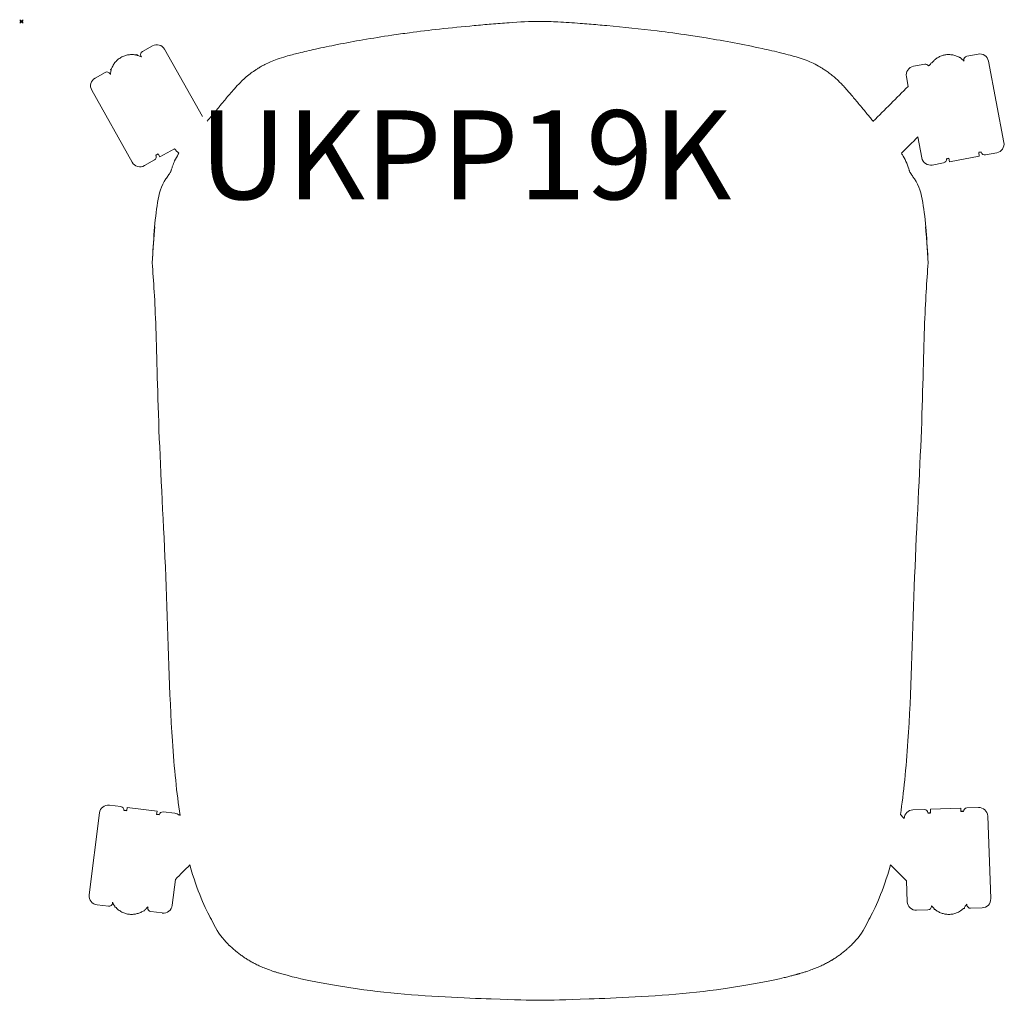
# Model space of a CAD drawing. Units: millimetres. Extents: x -1 to 553, y -551 to 1.
import ezdxf

# ---------------------------------------------------------------- set-up
doc = ezdxf.new("R2010")
doc.units = ezdxf.units.MM
doc.header["$MEASUREMENT"] = 0
doc.header["$PDMODE"] = 35
doc.layers.add('GROUND', color=7, linetype='Continuous')
doc.styles.add('MtXpl_txt_shx', font='txt.shx')

# ---------------------------------------------------------------- blocks, each defined once
blk = doc.blocks.new('AAA')
at = {"linetype": 'Continuous', "lineweight": 0}
for p, q in [((689.7, 11.63), (695.37, 14.81)), ((689.7, 11.63), (695.37, 14.81)), ((723.48, -24.98), (702.18, 12.91)), ((723.48, -24.98), (702.18, 12.91)), ((686.65, 9.91), (686.16, 9.64)), ((686.65, 9.91), (686.16, 9.64)), ((686.65, 9.91), (686.91, 9.45)), ((686.65, 9.91), (686.91, 9.45)), ((688.94, 8.91), (689.12, 8.59)), ((688.94, 8.91), (689.12, 8.59)), ((1149.94, 8.33), (1149.39, 8.23)), ((1149.94, 8.33), (1149.39, 8.23)), ((1149.94, 8.33), (1150.04, 7.81)), ((1149.94, 8.33), (1150.04, 7.81)), ((1151.79, 6.65), (1151.86, 6.29)), ((1151.79, 6.65), (1151.86, 6.29)), ((1153.38, 8.99), (1159.77, 10.2)), ((1153.38, 8.99), (1159.77, 10.2)), ((1174.3, -39.46), (1165.61, 6.22)), ((1174.3, -39.46), (1165.61, 6.22)), ((672.32, 1.86), (671.83, 1.58)), ((672.32, 1.86), (671.83, 1.58)), ((671.83, 1.58), (672.09, 1.12)), ((671.83, 1.58), (672.09, 1.12)), ((1129.8, 4.5), (1123.42, 3.29)), ((1129.8, 4.5), (1123.42, 3.29)), ((1133.69, 5.24), (1133.24, 5.16)), ((1133.69, 5.24), (1133.24, 5.16)), ((1133.24, 5.16), (1133.3, 4.86)), ((1133.24, 5.16), (1133.3, 4.86)), ((668.78, -0.13), (663.12, -3.32)), ((668.78, -0.13), (663.12, -3.32)), ((671.69, -1.22), (671.51, -0.9)), ((671.69, -1.22), (671.51, -0.9)), ((1119.44, -2.56), (1120.47, -7.97)), ((1119.44, -2.56), (1120.47, -7.97)), ((661.21, -10.13), (684, -50.66)), ((661.21, -10.13), (684, -50.66)), ((1125.88, -36.43), (1128.12, -48.24)), ((1125.88, -36.43), (1128.12, -48.24)), ((707.69, -43.08), (699.52, -47.67)), ((707.69, -43.08), (699.52, -47.67)), ((696.47, -49.38), (690.81, -52.57)), ((696.47, -49.38), (690.81, -52.57)), ((698.54, -45.92), (699.52, -47.67)), ((1143.42, -48.38), (1143.79, -50.35)), ((1160.49, -47.17), (1143.79, -50.35)), ((1160.49, -47.17), (1143.79, -50.35)), ((1160.12, -45.21), (1160.49, -47.17)), ((1163.93, -46.52), (1170.32, -45.31)), ((1163.93, -46.52), (1170.32, -45.31)), ((1140.35, -51), (1133.97, -52.22)), ((1140.35, -51), (1133.97, -52.22)), ((677.62, -413.1), (671.17, -412.29)), ((680.87, -415.27), (681.09, -413.53)), ((681.09, -413.53), (697.96, -415.63)), ((1129.54, -414.69), (1123.04, -414.93)), ((1129.54, -414.69), (1123.04, -414.93)), ((1133.04, -414.56), (1150.03, -413.94)), ((1133.04, -414.56), (1150.03, -413.94)), ((1133.11, -416.56), (1133.04, -414.56)), ((1150.1, -415.86), (1150.03, -413.94)), ((1153.52, -413.81), (1160.02, -413.57)), ((1153.52, -413.81), (1160.02, -413.57)), ((665.59, -416.64), (659.84, -462.78)), ((697.71, -417.62), (697.96, -415.63)), ((701.43, -416.06), (707.88, -416.87)), ((1166.9, -464.85), (1165.2, -418.38)), ((1166.9, -464.85), (1165.2, -418.38)), ((706.48, -468.59), (708.29, -454.01)), ((1119.51, -454.88), (1119.94, -466.58)), ((1119.51, -454.88), (1119.94, -466.58)), ((670.63, -469.16), (664.18, -468.36)), ((672.87, -467.43), (672.91, -467.06)), ((674.11, -469.6), (674.17, -469.07)), ((674.11, -469.6), (674.66, -469.67)), ((692.76, -469.54), (692.71, -469.9)), ((1133.54, -469.08), (1133.53, -468.9)), ((1133.54, -469.08), (1133.53, -468.9)), ((1135.11, -471.02), (1135.09, -470.49)), ((1135.11, -471.02), (1135.09, -470.49)), ((1151.53, -470.42), (1152.1, -470.4)), ((1151.53, -470.42), (1152.1, -470.4)), ((1152.1, -470.4), (1152.08, -469.87)), ((1152.1, -470.4), (1152.08, -469.87)), ((1153.51, -467.98), (1153.52, -468.35)), ((1153.51, -467.98), (1153.52, -468.35)), ((1155.59, -470.27), (1162.09, -470.03)), ((1155.59, -470.27), (1162.09, -470.03)), ((690.42, -471.63), (690.98, -471.7)), ((690.98, -471.7), (691.04, -471.17)), ((694.45, -472.13), (700.9, -472.93)), ((1131.61, -471.15), (1125.12, -471.39)), ((1131.61, -471.15), (1125.12, -471.39)), ((1135.11, -471.02), (1135.67, -471)), ((1135.11, -471.02), (1135.67, -471))]:
    blk.add_line(p, q, dxfattribs=at)
for p, q in [((697.24, -46.66), (698.54, -45.92)), ((1141.94, -48.66), (1143.42, -48.38)), ((1161.59, -44.93), (1160.12, -45.21)), ((679.37, -415.08), (680.87, -415.27)), ((699.2, -417.8), (697.71, -417.62)), ((1131.61, -416.61), (1133.11, -416.56)), ((1151.6, -415.81), (1150.1, -415.86))]:
    blk.add_line(p, q)
for centre, radius, start, end in [((690.68, 9.89), 2, 119.3473, 209.3473), ((690.68, 9.89), 2, 119.3473, 209.3473), ((697.82, 10.46), 5, 29.3473, 119.3473), ((697.82, 10.46), 5, 29.3473, 119.3473), ((1143.27, -2.1), 12, 133.2065, 138.4708), ((1153.75, 7.02), 2, 100.7612, 190.7612), ((1153.75, 7.02), 2, 100.7612, 190.7612), ((1160.7, 5.29), 5, 10.7612, 100.7612), ((1160.7, 5.29), 5, 10.7612, 100.7612), ((669.76, -1.88), 2, 29.3473, 119.3473), ((669.76, -1.88), 2, 29.3473, 119.3473), ((1124.35, -1.62), 5, 100.7612, 190.7612), ((1124.35, -1.62), 5, 100.7612, 190.7612), ((1130.18, 2.54), 2, 28.4726, 100.7612), ((1130.18, 2.54), 2, 28.4726, 100.7612), ((665.57, -7.68), 5, 119.3473, 209.3473), ((665.57, -7.68), 5, 119.3473, 209.3473), ((1169.38, -40.4), 5, 280.7612, 10.7612), ((1169.38, -40.4), 5, 280.7612, 10.7612), ((695.49, -47.64), 2, 299.3473, 29.3473), ((695.49, -47.64), 2, 299.3473, 29.3473), ((1133.03, -47.3), 5, 190.7612, 280.7612), ((1133.03, -47.3), 5, 190.7612, 280.7612), ((1139.98, -49.04), 2, 280.7612, 10.7612), ((1139.98, -49.04), 2, 280.7612, 10.7612), ((1163.56, -44.56), 2, 190.7612, 280.7612), ((1163.56, -44.56), 2, 190.7612, 280.7612), ((688.36, -48.21), 5, 209.3473, 299.3473), ((688.36, -48.21), 5, 209.3473, 299.3473), ((670.55, -417.26), 5, 82.9013, 172.9013), ((677.37, -415.08), 2, 352.9013, 82.9013), ((1123.23, -419.92), 5, 92.1009, 177.8186), ((1123.23, -419.92), 5, 92.1009, 177.8186), ((1129.61, -416.69), 2, 2.1009, 92.1009), ((1129.61, -416.69), 2, 2.1009, 92.1009), ((1153.6, -415.81), 2, 92.1009, 182.1009), ((1153.6, -415.81), 2, 92.1009, 182.1009), ((1160.2, -418.57), 5, 2.1009, 92.1009), ((1160.2, -418.57), 5, 2.1009, 92.1009), ((701.18, -418.05), 2, 82.9013, 172.9013), ((707.26, -421.83), 5, 50.3924, 82.9013), ((664.8, -463.4), 5, 172.9013, 262.9013), ((1161.91, -465.04), 5, 272.1009, 2.1009), ((1161.91, -465.04), 5, 272.1009, 2.1009), ((670.88, -467.18), 2, 262.9013, 352.9013), ((683.65, -461.72), 12, 313.2065, 318.4708), ((694.7, -470.15), 2, 172.9013, 262.9013), ((701.52, -467.97), 5, 262.9013, 352.9013), ((1124.93, -466.39), 5, 182.1009, 272.1009), ((1124.93, -466.39), 5, 182.1009, 272.1009), ((1131.54, -469.15), 2, 272.1009, 2.1009), ((1131.54, -469.15), 2, 272.1009, 2.1009), ((1143.27, -461.72), 12, 221.5292, 226.7935), ((1155.52, -468.27), 2, 182.1009, 272.1009), ((1155.52, -468.27), 2, 182.1009, 272.1009)]:
    blk.add_arc(centre, radius, start, end, dxfattribs=at)
for points, knots in [([(885.98, 27.05), (889.3, 27.33), (892.62, 27.59), (901.78, 28.25), (907.62, 28.56), (913.46, 28.56)], [0, 0, 0, 0, 10.000145, 10.000145, 27.531448, 27.531448, 27.531448, 27.531448]), ([(913.46, 28.56), (916.8, 28.56), (920.13, 28.46), (927.62, 28.09), (931.77, 27.78), (937.6, 27.32), (939.27, 27.19), (940.95, 27.05)], [0, 0, 0, 0, 10.003587, 10.003587, 22.491191, 22.491191, 27.53405, 27.53405, 27.53405, 27.53405]), ([(830, 20.8), (833.28, 21.29), (836.57, 21.74), (845.48, 22.92), (851.11, 23.59), (863.26, 24.94), (869.79, 25.59), (879.54, 26.49), (882.76, 26.78), (885.98, 27.05)], [0, 0, 0, 0, 10.001032, 10.001032, 27.022963, 27.022963, 46.708961, 46.708961, 56.400153, 56.400153, 56.400153, 56.400153]), ([(940.95, 27.05), (944.27, 26.77), (947.59, 26.47), (960.38, 25.29), (969.85, 24.31), (985.18, 22.45), (991.07, 21.67), (996.93, 20.8)], [0, 0, 0, 0, 10.000094, 10.000094, 38.553909, 38.553909, 56.398032, 56.398032, 56.398032, 56.398032]), ([(777.56, 10.75), (780.7, 11.53), (783.86, 12.26), (791.11, 13.86), (795.21, 14.7), (804.12, 16.46), (808.94, 17.35), (819.16, 19.13), (824.57, 20), (830, 20.8)], [0, 0, 0, 0, 10.00343, 10.00343, 22.790149, 22.790149, 37.660105, 37.660105, 54.188918, 54.188918, 54.188918, 54.188918]), ([(996.93, 20.8), (1000.22, 20.32), (1003.49, 19.81), (1012.06, 18.41), (1017.34, 17.47), (1027.84, 15.49), (1033.07, 14.44), (1041.98, 12.51), (1045.69, 11.66), (1049.36, 10.75)], [0, 0, 0, 0, 10.001171, 10.001171, 26.228406, 26.228406, 42.469148, 42.469148, 54.188453, 54.188453, 54.188453, 54.188453]), ([(672.32, 1.86), (672.38, 2.03), (672.45, 2.2), (672.66, 2.72), (672.82, 3.07), (673.18, 3.77), (673.37, 4.11), (674.01, 5.09), (674.5, 5.71), (675.06, 6.28)], [0.014122933, 0.014122933, 0.014122933, 0.014122933, 0.01467976, 0.01467976, 0.015868273, 0.015868273, 0.017056786, 0.017056786, 0.019433812, 0.019433812, 0.019433812, 0.019433812]), ([(675.28, 6.5), (675.85, 7.05), (676.46, 7.54), (677.45, 8.18), (677.79, 8.38), (678.48, 8.74), (678.84, 8.9), (679.55, 9.19), (679.91, 9.31), (680.64, 9.53), (681.02, 9.62), (682.13, 9.83), (682.86, 9.9), (683.96, 9.9), (684.33, 9.89), (685.05, 9.83), (685.41, 9.78), (685.89, 9.69), (686.03, 9.67), (686.16, 9.64)], [0, 0, 0, 0, 0.00235294, 0.00235294, 0.00352941, 0.00352941, 0.00470588, 0.00470588, 0.00588235, 0.00588235, 0.00705882, 0.00705882, 0.00941176, 0.00941176, 0.01058823, 0.01058823, 0.0117647, 0.0117647, 0.01222334, 0.01222334, 0.01222334, 0.01222334]), ([(686.91, 9.45), (687.21, 9.37), (687.5, 9.27), (688.25, 9), (688.69, 8.81), (689.12, 8.59)], [0.013084821, 0.013084821, 0.013084821, 0.013084821, 0.014117645, 0.014117645, 0.01575938, 0.01575938, 0.01575938, 0.01575938]), ([(754.49, 1.94), (754.99, 2.26), (755.58, 2.63), (756.96, 3.45), (757.77, 3.92), (759.63, 4.88), (760.7, 5.39), (763, 6.36), (764.24, 6.83), (767.12, 7.84), (768.79, 8.36), (772.8, 9.53), (775.17, 10.15), (777.56, 10.75)], [0, 0, 0, 0, 3.156108, 3.156108, 6.777024, 6.777024, 10.81795, 10.81795, 15.091406, 15.091406, 20.582568, 20.582568, 28.222193, 28.222193, 28.222193, 28.222193]), ([(1049.36, 10.75), (1052.49, 9.97), (1055.6, 9.14), (1061.59, 7.27), (1064.54, 6.2), (1068.48, 4.3), (1069.75, 3.59), (1071.43, 2.58), (1071.97, 2.24), (1072.44, 1.94)], [0, 0, 0, 0, 10.006874, 10.006874, 19.817503, 19.817503, 25.270084, 25.270084, 28.19173, 28.19173, 28.19173, 28.19173]), ([(1135.6, 7.13), (1136.11, 7.55), (1136.67, 7.94), (1137.85, 8.63), (1138.48, 8.93), (1139.8, 9.41), (1140.47, 9.59), (1141.52, 9.78), (1141.88, 9.83), (1142.6, 9.89), (1142.96, 9.9), (1144.06, 9.9), (1144.8, 9.83), (1145.91, 9.62), (1146.28, 9.53), (1147.01, 9.31), (1147.38, 9.19), (1148.09, 8.9), (1148.44, 8.74), (1148.99, 8.45), (1149.19, 8.34), (1149.39, 8.23)], [0.00041761, 0.00041761, 0.00041761, 0.00041761, 0.00279463, 0.00279463, 0.00517166, 0.00517166, 0.00754868, 0.00754868, 0.0087372, 0.0087372, 0.00992571, 0.00992571, 0.01230273, 0.01230273, 0.01349125, 0.01349125, 0.01467976, 0.01467976, 0.01586827, 0.01586827, 0.01656204, 0.01656204, 0.01656204, 0.01656204]), ([(671.68, -1.31), (671.71, -0.82), (671.77, -0.32), (671.93, 0.49), (672.01, 0.81), (672.09, 1.12)], [0.010715087, 0.010715087, 0.010715087, 0.010715087, 0.012302735, 0.012302735, 0.013320826, 0.013320826, 0.013320826, 0.013320826]), ([(750.3, -0.9), (751.07, -0.31), (751.97, 0.32), (753.44, 1.28), (754, 1.64), (754.49, 1.94)], [0, 0, 0, 0, 5.002693, 5.002693, 8.065245, 8.065245, 8.065245, 8.065245]), ([(1072.44, 1.94), (1072.99, 1.6), (1073.63, 1.19), (1075.09, 0.22), (1075.91, -0.36), (1076.63, -0.9)], [0, 0, 0, 0, 3.443511, 3.443511, 8.065197, 8.065197, 8.065197, 8.065197]), ([(744.86, -5.72), (745.61, -4.96), (746.44, -4.14), (748.27, -2.51), (749.18, -1.74), (750.3, -0.9)], [0, 0, 0, 0, 10.012397, 10.012397, 17.21932, 17.21932, 17.21932, 17.21932]), ([(1076.63, -0.9), (1077.44, -1.51), (1078.14, -2.08), (1079.39, -3.16), (1079.94, -3.65), (1081.04, -4.69), (1081.57, -5.22), (1082.06, -5.72)], [0, 0, 0, 0, 5.241787, 5.241787, 10.64562, 10.64562, 17.227825, 17.227825, 17.227825, 17.227825]), ([(732.99, -19.31), (733.46, -18.76), (733.92, -18.19), (735.8, -15.93), (737.26, -14.2), (740.57, -10.36), (742.29, -8.33), (744.86, -5.72)], [0, 0, 0, 0, 10.000015, 10.000015, 40.0008, 40.0008, 74.371579, 74.371579, 74.371579, 74.371579]), ([(1082.06, -5.72), (1082.79, -6.45), (1083.41, -7.12), (1084.78, -8.6), (1085.49, -9.39), (1087.25, -11.39), (1088.27, -12.57), (1090.7, -15.43), (1092.09, -17.09), (1093.61, -18.92), (1093.77, -19.12), (1093.93, -19.31)], [0, 0, 0, 0, 9.651253, 9.651253, 22.107136, 22.107136, 41.750853, 41.750853, 70.845848, 70.845848, 74.379398, 74.379398, 74.379398, 74.379398]), ([(726.12, -27.63), (726.96, -26.62), (727.82, -25.59), (730.08, -22.85), (731.51, -21.11), (732.99, -19.31)], [52.718862, 52.718862, 52.718862, 52.718862, 73.156769, 73.156769, 105.277287, 105.277287, 105.277287, 105.277287]), ([(1093.93, -19.31), (1094.4, -19.87), (1094.85, -20.43), (1096.66, -22.62), (1097.97, -24.21), (1099.81, -26.44), (1100.37, -27.12), (1100.93, -27.78)], [0, 0, 0, 0, 10.000025, 10.000025, 40.000813, 40.000813, 53.600541, 53.600541, 53.600541, 53.600541]), ([(705.8, -55.45), (705.88, -55.22), (706, -54.87), (706.29, -54), (706.47, -53.44), (707.02, -51.87), (707.42, -50.84), (708.47, -48.5), (709.17, -47.25), (710.02, -45.98), (710.13, -45.82), (710.23, -45.67)], [0, 0, 0, 0, 6.353657, 6.353657, 14.388481, 14.388481, 29.103526, 29.103526, 50.720936, 50.720936, 53.726846, 53.726846, 53.726846, 53.726846]), ([(1116.69, -45.67), (1117.05, -46.18), (1117.39, -46.7), (1118.42, -48.44), (1119.07, -49.77), (1120.18, -52.59), (1120.7, -54.19), (1121.06, -55.27), (1121.09, -55.37), (1121.12, -55.45)], [0, 0, 0, 0, 10.000371, 10.000371, 31.259796, 31.259796, 51.452122, 51.452122, 53.725091, 53.725091, 53.725091, 53.725091]), ([(702.94, -60.03), (703.41, -59.35), (703.87, -58.7), (704.72, -57.46), (705.1, -56.88), (705.34, -56.51)], [0, 0, 0, 0, 10.001626, 10.001626, 21.494294, 21.494294, 21.494294, 21.494294]), ([(705.34, -56.51), (705.46, -56.32), (705.5, -56.25), (705.52, -56.22), (705.49, -56.26), (705.5, -56.25), (705.56, -56.12), (705.7, -55.75), (705.75, -55.61), (705.8, -55.45)], [0, 0, 0, 0, 5.79976, 5.79976, 12.401502, 12.401502, 22.278729, 22.278729, 26.557296, 26.557296, 26.557296, 26.557296]), ([(1121.12, -55.45), (1121.25, -55.82), (1121.35, -56.07), (1121.44, -56.29), (1121.41, -56.23), (1121.42, -56.24), (1121.46, -56.3), (1121.59, -56.51)], [0, 0, 0, 0, 10.007025, 10.007025, 20.015802, 20.015802, 26.556104, 26.556104, 26.556104, 26.556104]), ([(1121.59, -56.51), (1121.76, -56.78), (1122, -57.15), (1122.62, -58.06), (1123.01, -58.63), (1123.61, -59.49), (1123.8, -59.76), (1123.99, -60.03)], [0, 0, 0, 0, 8.207461, 8.207461, 17.52555, 17.52555, 21.496503, 21.496503, 21.496503, 21.496503]), ([(696.71, -86.98), (696.66, -87.45), (696.57, -88.42), (696.45, -89.92), (696.31, -91.49), (696.18, -93.11), (696.06, -94.79), (695.91, -96.75), (695.75, -99.06), (695.58, -101.63), (695.4, -104.36), (695.29, -106.19), (695.23, -107.17)], [0.0027173, 0.0027173, 0.0027173, 0.0027173, 0.0719316, 0.1467893, 0.2244204, 0.304694, 0.3875067, 0.4727886, 0.5958501, 0.7294034, 0.854254, 1, 1, 1, 1]), ([(1130.22, -86.98), (1130.26, -87.46), (1130.36, -88.46), (1130.49, -89.98), (1130.62, -91.55), (1130.75, -93.17), (1130.87, -94.82), (1131.02, -96.76), (1131.18, -99.05), (1131.34, -101.54), (1131.52, -104.27), (1131.63, -106.1), (1131.7, -107.17)], [0.0026395, 0.0026395, 0.0026395, 0.0026395, 0.0740755, 0.1500432, 0.2279031, 0.3076519, 0.3892836, 0.4727886, 0.5952871, 0.7294034, 0.8405966, 1, 1, 1, 1]), ([(674.17, -469.07), (673.97, -468.81), (673.77, -468.53), (673.37, -467.92), (673.18, -467.58), (672.94, -467.12), (672.88, -467), (672.82, -466.88)], [0.001342309, 0.001342309, 0.001342309, 0.001342309, 0.002352941, 0.002352941, 0.003529411, 0.003529411, 0.003922887, 0.003922887, 0.003922887, 0.003922887]), ([(690.42, -471.63), (690.17, -471.79), (689.92, -471.95), (689.07, -472.45), (688.45, -472.74), (687.13, -473.22), (686.45, -473.41), (685.41, -473.59), (685.05, -473.64), (684.33, -473.7), (683.96, -473.72), (682.86, -473.71), (682.13, -473.64), (681.02, -473.43), (680.64, -473.34), (679.91, -473.12), (679.55, -473), (678.84, -472.71), (678.48, -472.55), (677.79, -472.19), (677.45, -472), (676.46, -471.36), (675.85, -470.87), (675.28, -470.31)], [0.00176419, 0.00176419, 0.00176419, 0.00176419, 0.00279463, 0.00279463, 0.00517166, 0.00517166, 0.00754868, 0.00754868, 0.0087372, 0.0087372, 0.00992571, 0.00992571, 0.01230273, 0.01230273, 0.01349125, 0.01349125, 0.01467976, 0.01467976, 0.01586827, 0.01586827, 0.01705679, 0.01705679, 0.01943381, 0.01943381, 0.01943381, 0.01943381]), ([(1151.53, -470.42), (1150.61, -471.22), (1150.22, -471.52), (1149.48, -472), (1149.14, -472.19), (1148.44, -472.55), (1148.09, -472.71), (1147.38, -473), (1147.01, -473.12), (1146.28, -473.34), (1145.91, -473.43), (1144.8, -473.64), (1144.06, -473.71), (1142.96, -473.72), (1142.6, -473.7), (1141.88, -473.64), (1141.52, -473.59), (1140.47, -473.41), (1139.8, -473.22), (1138.48, -472.74), (1137.85, -472.45), (1136.69, -471.77), (1136.16, -471.4), (1135.67, -471)], [0.00088027, 0.00088027, 0.00088027, 0.00088027, 0.00235294, 0.00235294, 0.00352941, 0.00352941, 0.00470588, 0.00470588, 0.00588235, 0.00588235, 0.00705882, 0.00705882, 0.00941176, 0.00941176, 0.01058823, 0.01058823, 0.0117647, 0.0117647, 0.01411765, 0.01411765, 0.01647059, 0.01647059, 0.01870925, 0.01870925, 0.01870925, 0.01870925]), ([(736.77, -489.27), (736.95, -489.45), (737.28, -489.81), (737.77, -490.3), (738.2, -490.74), (738.58, -491.11), (738.89, -491.41), (739.14, -491.64), (739.55, -492.03), (740.1, -492.53), (741.12, -493.43), (742.44, -494.55), (744.17, -495.91), (745.71, -497.03), (747, -497.92), (748, -498.57), (749.04, -499.23), (749.75, -499.65), (750.11, -499.87)], [0, 0, 0, 0, 0.045299, 0.086413, 0.122874, 0.154251, 0.180161, 0.200276, 0.214343, 0.279003, 0.331653, 0.455009, 0.583933, 0.717985, 0.787124, 0.856786, 0.926926, 1, 1, 1, 1]), ([(1076.81, -499.87), (1077, -499.76), (1077.36, -499.55), (1077.89, -499.22), (1078.41, -498.9), (1079.09, -498.46), (1079.93, -497.92), (1081.22, -497.03), (1082.76, -495.91), (1084.49, -494.55), (1085.81, -493.43), (1086.83, -492.53), (1087.63, -491.79), (1088.77, -490.7), (1089.61, -489.83), (1090.16, -489.27)], [0, 0, 0, 0, 0.03696, 0.073074, 0.108461, 0.143217, 0.212877, 0.282019, 0.416073, 0.544997, 0.668355, 0.721003, 0.785665, 0.860783, 1, 1, 1, 1]), ([(750.11, -499.87), (750.3, -499.98), (750.67, -500.19), (751.23, -500.51), (751.79, -500.82), (752.56, -501.23), (753.55, -501.74), (755.24, -502.56), (757.51, -503.57), (760.49, -504.74), (763.12, -505.65), (765.46, -506.4), (767.2, -506.92), (769.36, -507.54), (772.3, -508.33), (774.76, -508.93), (776.26, -509.29)], [0, 0, 0, 0, 0.0235594, 0.0469502, 0.0702682, 0.093596, 0.1418008, 0.191859, 0.2969002, 0.410893, 0.5360236, 0.5954842, 0.6744812, 0.7301054, 0.8352657, 1, 1, 1, 1]), ([(1050.66, -509.29), (1051.14, -509.18), (1052.03, -508.96), (1053.3, -508.65), (1054.44, -508.36), (1055.44, -508.1), (1056.33, -507.87), (1057.11, -507.66), (1057.78, -507.47), (1058.35, -507.31), (1058.82, -507.18), (1059.2, -507.07), (1060.13, -506.8), (1061.46, -506.4), (1063.81, -505.65), (1066.44, -504.74), (1069.41, -503.57), (1071.69, -502.56), (1073.37, -501.74), (1074.56, -501.13), (1075.7, -500.51), (1076.44, -500.08), (1076.81, -499.87)], [0, 0, 0, 0, 0.0517139, 0.0981248, 0.1396277, 0.1765564, 0.2091925, 0.2377714, 0.2624887, 0.2835052, 0.3009512, 0.3149305, 0.3255236, 0.404519, 0.4639806, 0.5891106, 0.7031029, 0.8081435, 0.8582005, 0.9064061, 0.9530503, 1, 1, 1, 1])]:
    blk.add_open_spline(points, degree=3, knots=knots, dxfattribs=at)
for points in [[(675.06, 6.28), (675.13, 6.35), (675.21, 6.43), (675.28, 6.5)], [(1133.69, 5.24), (1133.81, 5.37), (1133.94, 5.5), (1134.07, 5.62)], [(1134.07, 5.62), (1134.15, 5.7), (1134.22, 5.78), (1134.29, 5.86)], [(1135.6, 7.13), (1135.42, 6.98), (1135.24, 6.82), (1135.06, 6.65)], [(1150.04, 7.81), (1150.61, 7.42), (1151.15, 6.99), (1151.65, 6.5)], [(1151.65, 6.5), (1151.72, 6.43), (1151.8, 6.35), (1151.87, 6.28)], [(1131.94, 3.49), (1132.39, 3.95), (1132.84, 4.4), (1133.3, 4.86)], [(1100.8, -27.63), (1107.36, -21.07), (1113.91, -14.52), (1120.47, -7.97)], [(1125.88, -36.43), (1122.81, -39.5), (1119.74, -42.57), (1116.67, -45.64)], [(710.26, -45.64), (709.4, -44.79), (708.55, -43.93), (707.69, -43.08)], [(698.24, -73.33), (699.1, -68.26), (700.23, -63.93), (702.94, -60.03)], [(1123.99, -60.03), (1126.7, -63.93), (1127.83, -68.26), (1128.69, -73.33)], [(698.24, -73.33), (696.61, -82.87), (695.92, -95.02), (695.23, -107.17)], [(1131.7, -107.17), (1131.01, -95.02), (1130.32, -82.87), (1128.69, -73.33)], [(696.71, -86.93), (696.71, -86.93), (696.71, -86.93), (696.71, -86.93)], [(1130.21, -86.93), (1130.21, -86.93), (1130.21, -86.93), (1130.21, -86.93)], [(697.31, -144.06), (696.76, -128.2), (695.99, -117.69), (695.23, -107.17)], [(1131.7, -107.17), (1130.93, -117.69), (1130.17, -128.2), (1129.62, -144.06)], [(697.31, -144.06), (697.86, -159.91), (698.2, -181.1), (699.22, -206.05)], [(1127.71, -206.05), (1128.73, -181.1), (1129.06, -159.91), (1129.62, -144.06)], [(699.22, -206.05), (700.24, -231), (701.94, -259.7), (703.07, -289.32)], [(1123.86, -289.32), (1124.99, -259.7), (1126.69, -231), (1127.71, -206.05)], [(703.07, -289.32), (704.2, -318.94), (704.77, -349.48), (706.57, -376.18)], [(1120.36, -376.18), (1122.15, -349.48), (1122.72, -318.94), (1123.86, -289.32)], [(706.57, -376.18), (707.6, -391.53), (709.04, -405.62), (710.87, -418)], [(1116.11, -417.61), (1117.91, -405.32), (1119.33, -391.37), (1120.36, -376.18)], [(710.45, -417.98), (710.57, -417.86), (710.69, -417.74), (710.81, -417.61)], [(1116.11, -417.61), (1116.82, -418.32), (1117.53, -419.03), (1118.23, -419.73)], [(716.42, -445.89), (713.71, -448.59), (711, -451.3), (708.29, -454.01)], [(716.42, -445.89), (720.43, -460.76), (725.25, -470.47), (728.51, -476.68)], [(1098.42, -476.68), (1101.67, -470.47), (1106.5, -460.76), (1110.5, -445.89)], [(1119.51, -454.88), (1116.51, -451.88), (1113.5, -448.89), (1110.5, -445.89)], [(675.06, -470.09), (674.92, -469.95), (674.79, -469.81), (674.66, -469.67)], [(675.28, -470.31), (675.21, -470.24), (675.13, -470.16), (675.06, -470.09)], [(691.33, -470.94), (691.51, -470.79), (691.69, -470.63), (691.87, -470.46)], [(692.86, -469.44), (692.78, -469.52), (692.71, -469.6), (692.64, -469.67)], [(1134.07, -469.44), (1133.89, -469.26), (1133.71, -469.08), (1133.53, -468.9)], [(1134.29, -469.67), (1134.22, -469.6), (1134.15, -469.52), (1134.07, -469.44)], [(1135.06, -470.46), (1135.07, -470.47), (1135.08, -470.48), (1135.09, -470.49)], [(1153.51, -467.98), (1152.78, -468.85), (1152.21, -469.5), (1152.08, -469.87)], [(691.33, -470.94), (691.24, -471.02), (691.14, -471.1), (691.04, -471.17)], [(728.51, -476.68), (732, -483.35), (733.69, -485.99), (736.77, -489.27)], [(1090.16, -489.27), (1093.24, -485.99), (1094.93, -483.35), (1098.42, -476.68)], [(776.26, -509.29), (789.49, -512.41), (808.82, -515.76), (829.37, -517.85)], [(997.55, -517.85), (1018.1, -515.76), (1037.44, -512.41), (1050.66, -509.29)], [(829.37, -517.85), (849.92, -519.94), (871.69, -520.77), (885.9, -521.29)], [(941.02, -521.29), (955.24, -520.77), (977.01, -519.94), (997.55, -517.85)], [(885.9, -521.29), (900.12, -521.82), (906.79, -522.04), (913.46, -522.04)], [(913.46, -522.04), (920.13, -522.04), (926.8, -521.82), (941.02, -521.29)]]:
    blk.add_open_spline(points, degree=3, dxfattribs=at)

msp = doc.modelspace()

# ---------------------------------------------------------------- linework, layer by layer
msp.add_point((0, 0))

# ---------------------------------------------------------------- block references
at = {"layer": 'GROUND'}
msp.add_blockref('AAA', (-621.68, -28.52), dxfattribs=at)

# ---------------------------------------------------------------- texts
at = {"layer": 'GROUND', "style": 'MtXpl_txt_shx'}
msp.add_text('UKPP19K', height=50, dxfattribs=at).set_placement((100, -100))

doc.saveas('drawing.dxf')
